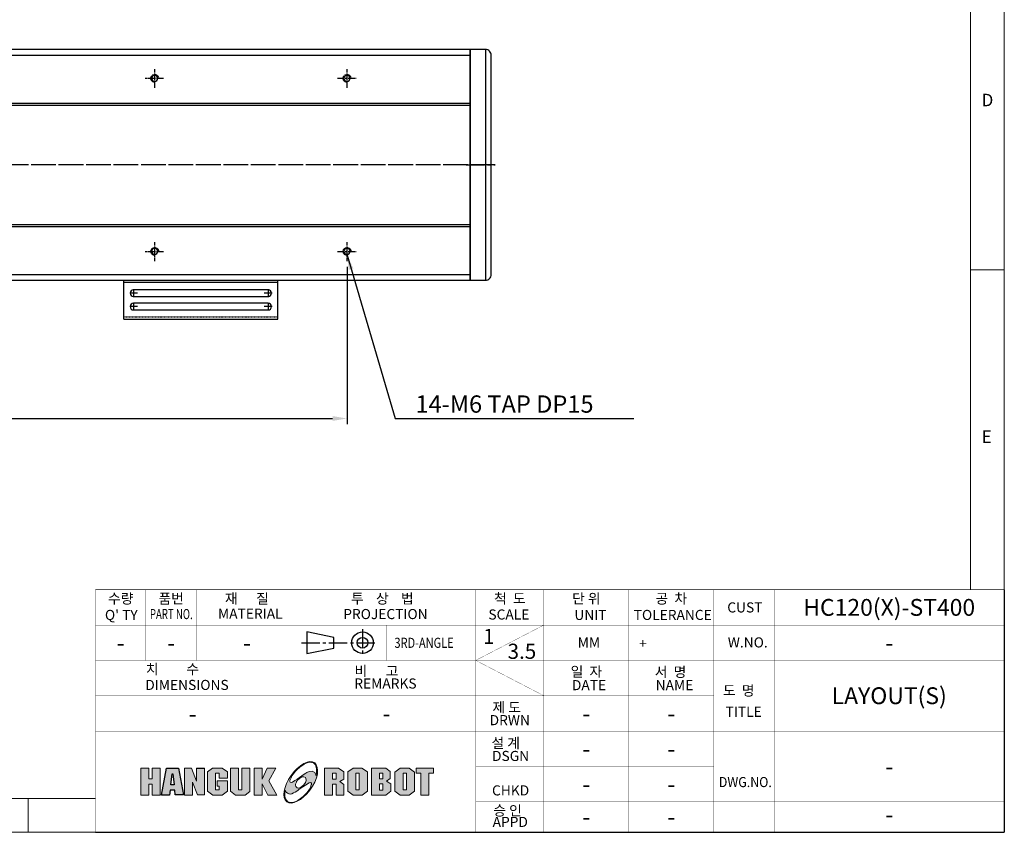
# Model space of a CAD drawing. Units: millimetres. Extents: x 10 to 4310, y 10 to 980.
# Drawn here: x 898 to 1410, y 10 to 432 of the extents above; entities that cross this region are included whole.
import ezdxf
from ezdxf.enums import TextEntityAlignment as Align

# ---------------------------------------------------------------- set-up
doc = ezdxf.new("R2010")
doc.units = ezdxf.units.MM
doc.header["$LTSCALE"] = 0.5
doc.header["$PDSIZE"] = -1
for name, pattern in [('CENTER', [2, 1.25, -0.25, 0.25, -0.25]), ('CENTER2', [28.575, 19.05, -3.175, 3.175, -3.175]), ('HIDDEN', [0.375, 0.25, -0.125])]:
    doc.linetypes.add(name, pattern=pattern)
for name, color, linetype in [('1', 3, 'CENTER2'), ('2', 5, 'HIDDEN'), ('CL', 1, 'CENTER'), ('Layer 1', 7, 'Continuous'), ('표제란', 4, 'Continuous')]:
    doc.layers.add(name, color=color, linetype=linetype)
doc.styles.get("Standard").update_dxf_attribs({"font": 'romans.shx', "bigfont": 'whgtxt.shx'})
doc.dimstyles.new('A3', dxfattribs={"dimscale": 3, "dimtxt": 3, "dimasz": 2.5, "dimexe": 1, "dimexo": 1, "dimgap": 1, "dimtad": 1, "dimdec": 4, "dimdsep": 46, "dimtxsty": 'Standard', "dimcen": 0, "dimclrd": 4, "dimclre": 4, "dimclrt": 254, "dimazin": 2, "dimtfac": 1, "dimtdec": 4, "dimtmove": 0, "dimatfit": 3, "dimfxl": 1, "dimtolj": 1, "dimarcsym": 0})

# ---------------------------------------------------------------- blocks, each defined once
blk = doc.blocks.new('표제란2')
at = {"linetype": 'Continuous', "lineweight": 0}
for p, q in [((410, 20), (410, 297)), ((10, 20), (410, 20))]:
    blk.add_line(p, q, dxfattribs=at)
at = {"layer": '표제란', "linetype": 'Continuous', "lineweight": 0}
for p, q in [((405, 292), (405, 56)), ((405, 103.5), (410, 103.5)), ((15, 25), (275, 25)), ((265, 20), (265, 25))]:
    blk.add_line(p, q, dxfattribs=at)
at = {"layer": '표제란', "linetype": 'Continuous', "lineweight": 0, "attachment_point": 1}
for s, insert, char_height in [('D', (406.67, 129.67), 1.85), ('{\\fArial|b0|i0|c0|p32;E}', (406.67, 79.67), 1.8521)]:
    blk.add_mtext(s, dxfattribs=dict(at, insert=insert, char_height=char_height))
blk = doc.blocks.new('block 8')
at = {"layer": 'Layer 1', "lineweight": 0}
for points in [[(353.37, 441.04), (356.89, 443.2), (356.89, 449.37), (352.29, 452.74), (340.16, 452.74), (340.16, 429.35), (347.09, 429.35), (347.09, 438.78), (350.16, 438.78), (350.16, 429.35), (356.92, 429.35), (356.92, 438.64), (353.37, 441.04)], [(350.14, 443.06), (347.07, 443.06), (347.07, 448.29), (350.14, 448.29), (350.14, 443.06)]]:
    blk.add_lwpolyline(points, dxfattribs=at)
blk = doc.blocks.new('FGH3Y3')
h = blk.add_hatch(color=142)
h.paths.add_polyline_path([(219.84, 15.62), (220.36, 15.62), (220.36, 13.98), (221.57, 13.98), (221.57, 18.06), (220.36, 18.06), (220.36, 16.42), (219.85, 16.42), (219.85, 18.06), (218.63, 18.06), (218.63, 13.98), (219.84, 13.98)])
h.paths.add_polyline_path([(221.77, 13.98), (222.99, 13.98), (223.07, 14.72), (223.78, 14.72), (223.85, 14), (225.07, 14), (224.31, 18.06), (222.52, 18.06)])
h.paths.add_polyline_path([(223.16, 15.52), (223.35, 17.2), (223.47, 17.2), (223.7, 15.52)], flags=16)
h.paths.add_polyline_path([(226.44, 15.91), (227.21, 13.99), (228.25, 13.99), (228.25, 18.06), (227.08, 18.06), (227.08, 16.1), (226.31, 18.06), (225.26, 18.07), (225.26, 13.98), (226.44, 13.98)])
h.paths.add_polyline_path([(229.94, 17.27), (230.49, 17.27), (230.49, 16.54), (231.74, 16.54), (231.74, 17.47), (230.95, 18.06), (229.51, 18.06), (228.73, 17.48), (228.73, 14.54), (229.55, 13.98), (230.94, 13.98), (231.75, 14.56), (231.75, 16.15), (230.18, 16.15), (230.18, 15.33), (230.48, 15.33), (230.48, 14.77), (229.94, 14.77)])
h.paths.add_polyline_path([(233.44, 18.06), (232.22, 18.06), (232.22, 14.57), (233, 13.98), (234.43, 13.98), (235.17, 14.53), (235.17, 18.06), (233.94, 18.06), (233.94, 14.76), (233.44, 14.76)])
h.paths.add_polyline_path([(235.79, 13.98), (237.01, 13.98), (237.01, 15.68), (237.9, 13.98), (239.26, 13.98), (238.04, 16.15), (239.11, 18.06), (237.8, 18.06), (237.01, 16.37), (237.01, 18.06), (235.79, 18.06)])
h = blk.add_hatch(color=253)
edge = h.paths.add_edge_path(flags=16)
edge.add_spline(control_points=[(244.47, 15.5), (244.31, 14.64), (243.23, 13.77), (243.23, 13.77), (242.12, 12.71), (241.29, 12.86), (241.29, 12.86), (240.71, 12.89), (240.53, 13.48), (240.53, 13.48), (240.39, 13.92), (240.53, 14.7), (240.53, 14.7), (240.61, 14.21), (241.12, 14.14), (241.12, 14.14), (241.55, 13.97), (242.63, 14.85), (242.63, 14.85), (242.63, 14.85), (244.12, 15.82), (244.12, 15.82), (244.69, 16.01), (244.47, 15.5), (244.47, 15.5)], knot_values=[0, 0, 0, 0, 1, 1, 1, 2, 2, 2, 3, 3, 3, 4, 4, 4, 5, 5, 5, 6, 6, 6, 7, 7, 7, 8, 8, 8, 8], degree=3, periodic=0)
edge = h.paths.add_edge_path()
edge.add_spline(control_points=[(244.66, 19), (243.69, 19.27), (241.99, 18.08), (241, 16.32), (240.1, 14.71), (240.08, 13.06), (241.06, 12.79), (242.03, 12.52), (243.59, 13.61), (244.66, 15.31), (245.74, 17.02), (245.64, 18.73), (244.66, 19)], knot_values=[0, 0, 0, 0, 1, 1, 1, 2, 2, 2, 3, 3, 3, 4, 4, 4, 4], degree=3, periodic=0)
edge = h.paths.add_edge_path(flags=16)
edge.add_spline(control_points=[(245.15, 17.06), (245.16, 17.23), (244.99, 17.41), (244.99, 17.41), (244.52, 17.86), (243.77, 17.38), (243.77, 17.38), (243.63, 17.28), (241.68, 15.96), (241.68, 15.96), (241.68, 15.96), (241.18, 15.76), (241.2, 16.05), (241.2, 16.05), (241.33, 16.92), (242.36, 17.89), (242.36, 17.89), (243.51, 18.96), (244.32, 18.94), (244.32, 18.94), (245.24, 18.99), (245.26, 17.93), (245.26, 17.93), (245.27, 17.09), (245.19, 16.97), (245.19, 16.97), (245.13, 16.89), (245.15, 17.06)], knot_values=[0, 0, 0, 0, 1, 1, 1, 2, 2, 2, 3, 3, 3, 4, 4, 4, 5, 5, 5, 6, 6, 6, 7, 7, 7, 8, 8, 8, 9, 9, 9, 9], degree=3, periodic=0)
edge = h.paths.add_edge_path(flags=16)
edge.add_spline(control_points=[(242.2, 15.95), (242.2, 15.95), (242.44, 16.47), (243.05, 16.72), (243.05, 16.72), (243.65, 16.93), (243.67, 16.28), (243.67, 16.28), (243.72, 15.64), (242.85, 15.14), (242.85, 15.14), (242.29, 14.82), (242.12, 15.28), (242.12, 15.28), (241.96, 15.47), (242.2, 15.95)], knot_values=[0, 0, 0, 0, 1, 1, 1, 2, 2, 2, 3, 3, 3, 4, 4, 4, 5, 5, 5, 5], degree=3, periodic=0)
h = blk.add_hatch(color=232)
h.paths.add_polyline_path([(247.68, 15.62), (248.22, 15.62), (248.22, 13.97), (249.4, 13.97), (249.4, 15.59), (248.78, 16.02), (249.39, 16.39), (249.39, 17.47), (248.59, 18.06), (246.47, 18.06), (246.47, 13.97), (247.68, 13.97)])
h.paths.add_polyline_path([(247.67, 16.37), (247.67, 17.28), (248.21, 17.28), (248.21, 16.37)], flags=16)
h.paths.add_polyline_path([(250.01, 14.56), (250.79, 13.97), (252.16, 13.97), (252.97, 14.58), (252.97, 17.48), (252.15, 18.06), (250.79, 18.06), (250.01, 17.49)])
h.paths.add_polyline_path([(251.23, 17.28), (251.74, 17.28), (251.74, 14.75), (251.23, 14.75)], flags=16)
h.paths.add_polyline_path([(253.57, 13.97), (255.75, 13.97), (256.53, 14.55), (256.53, 15.67), (255.85, 16.08), (256.42, 16.46), (256.42, 17.55), (255.75, 18.06), (253.57, 18.06)])
h.paths.add_polyline_path([(254.81, 17.28), (255.32, 17.28), (255.32, 16.41), (254.81, 16.41)], flags=16)
h.paths.add_polyline_path([(254.81, 15.67), (255.32, 15.67), (255.32, 14.73), (254.81, 14.73)], flags=16)
h.paths.add_polyline_path([(257.94, 18.06), (257.15, 17.46), (257.15, 14.57), (257.94, 13.97), (259.29, 13.97), (260.13, 14.57), (260.13, 17.46), (259.29, 18.06)])
h.paths.add_polyline_path([(258.39, 17.28), (258.89, 17.28), (258.89, 14.76), (258.39, 14.76)], flags=16)
h.paths.add_polyline_path([(260.38, 18.06), (260.38, 17.29), (261.07, 17.29), (261.07, 13.97), (262.31, 13.97), (262.31, 17.29), (262.98, 17.29), (262.98, 18.06)])
for p, q in [((221.77, 13.98), (222.52, 18.06)), ((222.52, 18.06), (224.31, 18.06)), ((224.31, 18.06), (225.07, 14)), ((227.08, 18.06), (228.25, 18.06)), ((223.16, 15.52), (223.35, 17.2)), ((223.35, 17.2), (223.47, 17.2)), ((223.47, 17.2), (223.7, 15.52)), ((223.7, 15.52), (223.16, 15.52)), ((222.99, 13.98), (221.77, 13.98)), ((223.07, 14.72), (222.99, 13.98)), ((223.78, 14.72), (223.07, 14.72)), ((223.85, 14), (223.78, 14.72)), ((225.07, 14), (223.85, 14))]:
    blk.add_line(p, q)
at = {"layer": 'Layer 1', "lineweight": 0}
for p, q in [((250.79, 18.06), (250.01, 17.49)), ((252.15, 18.06), (250.79, 18.06)), ((252.97, 17.48), (252.15, 18.06)), ((250.01, 17.49), (250.01, 14.56)), ((251.23, 17.28), (251.74, 17.28)), ((251.23, 14.75), (251.23, 17.28)), ((251.74, 17.28), (251.74, 14.75)), ((252.97, 14.58), (252.97, 17.48)), ((248.22, 15.62), (248.22, 15.62)), ((248.22, 15.62), (248.22, 15.62)), ((250.01, 14.56), (250.79, 13.97)), ((250.79, 13.97), (252.16, 13.97)), ((251.74, 14.75), (251.23, 14.75)), ((252.16, 13.97), (252.97, 14.58))]:
    blk.add_line(p, q, dxfattribs=at)
for points in [[(218.63, 18.06), (218.63, 13.98), (219.84, 13.98), (219.84, 15.62), (220.36, 15.62), (220.36, 13.98), (221.57, 13.98), (221.57, 18.06), (220.36, 18.06), (220.36, 16.42), (219.85, 16.42), (219.85, 18.06), (218.63, 18.06)], [(227.08, 18.06), (227.08, 16.1), (226.31, 18.06), (225.26, 18.07), (225.26, 13.98), (226.44, 13.98), (226.44, 15.91), (227.21, 13.99), (228.25, 13.99), (228.25, 18.06)], [(229.51, 18.06), (228.73, 17.48), (228.73, 14.54), (229.55, 13.98), (230.94, 13.98), (231.75, 14.56), (231.75, 16.15), (230.18, 16.15), (230.18, 15.33), (230.48, 15.33), (230.48, 14.77), (229.94, 14.77), (229.94, 17.27), (230.49, 17.27), (230.49, 16.54), (231.74, 16.54), (231.74, 17.47), (230.95, 18.06), (229.51, 18.06)], [(232.22, 18.06), (232.22, 14.57), (233, 13.98), (234.43, 13.98), (235.17, 14.53), (235.17, 18.06), (233.94, 18.06), (233.94, 14.76), (233.44, 14.76), (233.44, 18.06), (232.22, 18.06)], [(235.79, 18.06), (235.79, 13.98), (237.01, 13.98), (237.01, 15.68), (237.9, 13.98), (239.26, 13.98), (238.04, 16.15), (239.11, 18.06), (237.8, 18.06), (237.01, 16.37), (237.01, 18.06), (235.79, 18.06)], [(255.85, 16.08), (256.42, 16.46), (256.42, 17.55), (255.75, 18.06), (253.57, 18.06), (253.57, 13.97), (255.75, 13.97), (256.53, 14.55), (256.53, 15.67), (255.85, 16.08)], [(259.29, 18.06), (257.94, 18.06), (257.15, 17.46), (257.15, 14.57), (257.94, 13.97), (259.29, 13.97), (260.13, 14.57), (260.13, 17.46), (259.29, 18.06)], [(262.98, 18.06), (262.98, 17.29), (262.31, 17.29), (262.31, 13.97), (261.07, 13.97), (261.07, 17.29), (260.38, 17.29), (260.38, 18.06), (262.98, 18.06)], [(254.81, 17.28), (255.32, 17.28), (255.32, 16.41), (254.81, 16.41), (254.81, 17.28)], [(258.89, 14.76), (258.39, 14.76), (258.39, 17.28), (258.89, 17.28), (258.89, 14.76)], [(255.32, 14.73), (254.81, 14.73), (254.81, 15.67), (255.32, 15.67), (255.32, 14.73)]]:
    blk.add_lwpolyline(points, dxfattribs=at)
for points, knots in [([(244.66, 19), (243.69, 19.27), (241.99, 18.08), (241, 16.32), (240.1, 14.71), (240.08, 13.06), (241.06, 12.79), (242.03, 12.52), (243.59, 13.61), (244.66, 15.31), (245.74, 17.02), (245.64, 18.73), (244.66, 19)], [0, 0, 0, 0, 1, 1, 1, 2, 2, 2, 3, 3, 3, 4, 4, 4, 4]), ([(245.15, 17.06), (245.16, 17.23), (244.99, 17.41), (244.99, 17.41), (244.52, 17.86), (243.77, 17.38), (243.77, 17.38), (243.63, 17.28), (241.68, 15.96), (241.68, 15.96), (241.68, 15.96), (241.18, 15.76), (241.2, 16.05), (241.2, 16.05), (241.33, 16.92), (242.36, 17.89), (242.36, 17.89), (243.51, 18.96), (244.32, 18.94), (244.32, 18.94), (245.24, 18.99), (245.26, 17.93), (245.26, 17.93), (245.27, 17.09), (245.19, 16.97), (245.19, 16.97), (245.13, 16.89), (245.15, 17.06)], [0, 0, 0, 0, 1, 1, 1, 2, 2, 2, 3, 3, 3, 4, 4, 4, 5, 5, 5, 6, 6, 6, 7, 7, 7, 8, 8, 8, 9, 9, 9, 9]), ([(242.2, 15.95), (242.2, 15.95), (242.44, 16.47), (243.05, 16.72), (243.05, 16.72), (243.65, 16.93), (243.67, 16.28), (243.67, 16.28), (243.72, 15.64), (242.85, 15.14), (242.85, 15.14), (242.29, 14.82), (242.12, 15.28), (242.12, 15.28), (241.96, 15.47), (242.2, 15.95)], [0, 0, 0, 0, 1, 1, 1, 2, 2, 2, 3, 3, 3, 4, 4, 4, 5, 5, 5, 5]), ([(244.47, 15.5), (244.31, 14.64), (243.23, 13.77), (243.23, 13.77), (242.12, 12.71), (241.29, 12.86), (241.29, 12.86), (240.71, 12.89), (240.53, 13.48), (240.53, 13.48), (240.39, 13.92), (240.53, 14.7), (240.53, 14.7), (240.61, 14.21), (241.12, 14.14), (241.12, 14.14), (241.55, 13.97), (242.63, 14.85), (242.63, 14.85), (242.63, 14.85), (244.12, 15.82), (244.12, 15.82), (244.69, 16.01), (244.47, 15.5), (244.47, 15.5)], [0, 0, 0, 0, 1, 1, 1, 2, 2, 2, 3, 3, 3, 4, 4, 4, 5, 5, 5, 6, 6, 6, 7, 7, 7, 8, 8, 8, 8])]:
    blk.add_open_spline(points, degree=3, knots=knots, dxfattribs=at)
at = {"layer": 'Layer 1', "xscale": 0.1750000000000114, "yscale": 0.1750000000000114, "zscale": 0.1750000000000114}
blk.add_blockref('block 8', (186.94, -61.17), dxfattribs=at)
blk = doc.blocks.new('A$C667E6C74')
for p, q in [((20.2, 80), (0, 80)), ((0, 0), (0, 80)), ((1.2, 80), (1.2, 0)), ((20.2, 0), (20.2, 80)), ((4.95, 75), (4.95, 5)), ((8.45, 5), (8.45, 75)), ((11.95, 75), (11.95, 5)), ((15.45, 5), (15.45, 75)), ((20.2, 0), (0, 0))]:
    blk.add_line(p, q)
for centre, start, end in [((6.7, 75), 0, 180), ((13.7, 75), 0, 180), ((6.7, 5), 180, 0), ((13.7, 5), 180, 0)]:
    blk.add_arc(centre, 1.75, start, end)
at = {"layer": '1'}
for p, q in [((6.7, 77.04), (6.7, 72.96)), ((13.7, 77.04), (13.7, 72.96)), ((4.66, 75), (8.74, 75)), ((11.66, 75), (15.74, 75)), ((6.7, 7.04), (6.7, 2.96)), ((13.7, 7.04), (13.7, 2.96)), ((4.66, 5), (8.74, 5)), ((11.66, 5), (15.74, 5))]:
    blk.add_line(p, q, dxfattribs=at)
at = {"layer": '2'}
blk.add_line((19, 0), (19, 80), dxfattribs=at)
blk = doc.blocks.new('A$C41994860')
blk.add_line((0, 5), (120, 5))
blk.add_lwpolyline([(0, 13), (120, 13), (120, 5, -0.414214), (117, 2), (3, 2, -0.414214), (0, 5)], format="xyb", close=True)
at = {"layer": '1'}
blk.add_line((60, 15), (60, 0), dxfattribs=at)
blk = doc.blocks.new('*D195')
at = {"color": 4, "lineweight": -2, "transparency": 16777216}
for p, q in [((468.33, 303.89), (468.33, 222.03)), ((1068.33, 303.89), (1068.33, 222.03)), ((475.83, 225.03), (1060.83, 225.03))]:
    blk.add_line(p, q, dxfattribs=at)
at = {"color": 4, "transparency": 16777216}
for points in [[(475.83, 226.28), (475.83, 223.78), (468.33, 225.03)], [(1060.83, 226.28), (1060.83, 223.78), (1068.33, 225.03)]]:
    blk.add_solid(points, dxfattribs=at)
at = {"layer": 'Defpoints', "color": 0, "transparency": 16777216}
for p in [(468.33, 306.89), (1068.33, 306.89), (1068.33, 225.03)]:
    blk.add_point(p, dxfattribs=at)
at = {"color": 254, "transparency": 16777216, "insert": (768.33, 234.89), "char_height": 9, "attachment_point": 5}
blk.add_mtext('\\A1;TL=(7-1)X100', dxfattribs=at)
blk = doc.blocks.new('A$C2E615F05')
blk.add_circle((5, 5), 1.62)
at = {"layer": '1', "linetype": 'CENTER', "ltscale": 2}
for p, q in [((5, 10), (5, 0)), ((10, 5), (0, 5))]:
    blk.add_line(p, q, dxfattribs=at)
at = {"layer": 'CL'}
blk.add_arc((5, 5), 2, 0, 270, dxfattribs=at)
blk = doc.blocks.new('*U173')
blk.add_blockref('A$C2E615F05', (-5, -5))
blk = doc.blocks.new('*U196')
at = {"color": 0, "linetype": 'ByBlock', "lineweight": -2, "transparency": 16777216, "extrusion": (0, 0, -1), "zscale": -1, "rotation": 270}
blk.add_blockref('*U173', (0, 0), dxfattribs=at)
blk = doc.blocks.new('*U197')
at = {"color": 0, "linetype": 'ByBlock', "lineweight": -2, "transparency": 16777216}
for p in [(500, 90), (600, 90), (500, 0), (600, 0)]:
    blk.add_blockref('*U196', p, dxfattribs=at)

msp = doc.modelspace()

# ---------------------------------------------------------------- linework, layer by layer
for p, q in [((458.33275, 413.89027), (1132.33275, 413.89027)), ((458.33275, 388.89027), (1132.33275, 388.89027)), ((458.33275, 387.89027), (1132.33275, 387.89027)), ((458.33275, 325.89027), (1132.33275, 325.89027)), ((458.33275, 324.89027), (1132.33275, 324.89027)), ((458.33275, 299.89027), (1132.33275, 299.89027)), ((1410, 136), (1410, 10)), ((937.5, 10), (1410, 10))]:
    msp.add_line(p, q)
msp.add_lwpolyline([(458.33275, 416.89027), (458.33275, 296.89027), (1132.33275, 296.89027), (1132.33275, 416.89027)], close=True)
at = {"const_width": 0.2625}
for points in [[(937.5, 136), (937.5, 10)], [(937.5, 136), (1410, 136)]]:
    msp.add_lwpolyline(points, dxfattribs=at)
at = {"layer": '1'}
for p, q in [((1145.33275, 356.89027), (222.33275, 356.89027)), ((1142.33275, 356.89027), (448.33275, 356.89027)), ((1076.37468, 115.4375), (1076.37468, 101.4375)), ((1044.65914, 108.4375), (1083.37468, 108.4375))]:
    msp.add_line(p, q, dxfattribs=at)
at = {"layer": '표제란'}
for p, q in [((1061.45914, 111.2375), (1047.45914, 114.0375)), ((1047.45914, 114.0375), (1047.45914, 102.8375)), ((1061.45914, 105.6375), (1061.45914, 111.2375)), ((1047.45914, 102.8375), (1061.45914, 105.6375))]:
    msp.add_line(p, q, dxfattribs=at)
at = {"layer": '표제란', "const_width": 0.13125}
for points in [[(963.75, 136), (963.75, 99.25)], [(990, 136), (990, 99.25)], [(1042.5, 136), (1042.5, 62.5)], [(1135.25, 136), (1135.25, 10)], [(1170.6875, 136), (1170.6875, 10)], [(1214.875, 136), (1214.875, 10)], [(1259.0625, 136), (1259.0625, 10)], [(1290.5625, 136), (1290.5625, 10)], [(937.5, 117.625), (1410, 117.625)], [(1088.875, 117.625), (1088.875, 99.25)], [(1170.6875, 117.625), (1135.25, 99.25)], [(937.5, 99.25), (1410, 99.25)], [(1170.6875, 80.875), (1135.25, 99.25)], [(937.5, 80.875), (1259.0625, 80.875)], [(937.5, 62.5), (1410, 62.5)], [(1135.25, 44.125), (1259.0625, 44.125)], [(1135.25, 25.75), (1410, 25.75)]]:
    msp.add_lwpolyline(points, dxfattribs=at)
at = {"layer": '표제란'}
for radius in [5.6, 2.8]:
    msp.add_circle((1076.37468, 108.4375), radius, dxfattribs=at)

# ---------------------------------------------------------------- block references
for name, p, xscale, yscale, zscale in [('표제란2', (-25, -60), 3.5, 3.5, 3.5), ('FGH3Y3', (211.22054, -18.68816), 3.43, 3.43, 3.43)]:
    msp.add_blockref(name, p, dxfattribs=dict(xscale=xscale, yscale=yscale, zscale=zscale))
at = {"xscale": -1, "rotation": 90}
msp.add_blockref('A$C41994860', (1145.33275, 416.89027), dxfattribs=at)
msp.add_blockref('*U197', (468.33275, 311.89027))
at = {"rotation": 270}
msp.add_blockref('A$C667E6C74', (952.33275, 296.89027), dxfattribs=at)

# ---------------------------------------------------------------- texts
for s, height, p in [('수량', 5.25, (950.625, 131.40625)), ('품번', 5.25, (976.875, 131.40625)), ('재      질', 5.25, (1016.25, 131.40625)), ('투    상    법', 5.25, (1086.67861, 131.40625)), ('척  도', 5.25, (1152.96875, 131.40625)), ('단 위', 5.25, (1192.78125, 131.40625)), ('공  차', 5.25, (1236.96875, 131.40625)), ('-', 8.75, (950.625, 108.4375)), ('-', 8.75, (976.875, 108.4375)), ('-', 8.75, (1016.25, 108.4375)), ('-', 8.75, (1350.28125, 108.4375)), ('LAYOUT(S)', 8.75, (1350.28125, 80.875)), ('-', 8.75, (988.05327, 71.45555)), ('-', 8.75, (1088.875, 71.6875)), ('-', 8.75, (1192.78125, 71.6875)), ('-', 8.75, (1236.96875, 71.6875)), ('-', 8.75, (1192.78125, 53.3125)), ('-', 8.75, (1236.96875, 53.3125)), ('-', 8.75, (1350.28125, 44.125)), ('-', 8.75, (1192.78125, 34.9375)), ('-', 8.75, (1236.96875, 34.9375)), ('-', 8.75, (1192.78125, 17.875)), ('-', 8.75, (1236.96875, 17.875)), ('-', 8.75, (1350.28125, 19.1875))]:
    msp.add_text(s, height=height).set_placement(p, align=Align.MIDDLE_CENTER)
for s, height, p in [('1', 7.875, (1139.05165, 107.7818)), ('3.5', 7.875, (1151.81085, 100.04661)), ('치         수', 5.25, (963.69883, 92.10288)), ('비      고', 5.25, (1072.2592, 91.0994)), ('일  자', 5.25, (1184.61861, 90.78336)), ('서  명', 5.25, (1228.38542, 90.63123)), ('도  명', 5.25, (1263.81362, 80.94218)), ('제 도', 5.25, (1143.96054, 72.21216)), ('설 계', 5.25, (1143.44466, 53.64095)), ('승 인', 5.25, (1144.40562, 18.57611))]:
    msp.add_text(s, height=height).set_placement(p)
at = {"color": 254, "insert": (1103.90409, 228.03234), "char_height": 9, "attachment_point": 7}
msp.add_mtext('{\\C9;14-M6 TAP DP15}', dxfattribs=at)
at = {"layer": '1'}
msp.add_text('HC120(X)-ST400', height=8.75, dxfattribs=at).set_placement((1350.28125, 126.8125), align=Align.MIDDLE_CENTER)
at = {"layer": '표제란'}
for s, p in [('CUST', (1275.20389, 126.11661)), ("Q' TY", (950.93318, 122.21665)), ('MATERIAL', (1018.02124, 122.8834)), ('PROJECTION', (1088.29813, 122.66684)), ('SCALE', (1152.49441, 122.43505)), ('UNIT', (1194.92475, 122.21849)), ('TOLERANCE', (1237.70679, 122.21849)), ('MM', (1194.10622, 107.86026)), ('+', (1222.22059, 107.42318)), ('W.NO.', (1276.71956, 107.92484)), ('DIMENSIONS', (985.08811, 85.81889)), ('REMARKS', (1088.29813, 86.56769)), ('DATE', (1194.17157, 85.7092)), ('NAME', (1238.61116, 85.7092)), ('TITLE', (1274.58386, 71.84894)), ('DRWN', (1152.95641, 67.51742)), ('DSGN', (1153.38928, 48.89252)), ('CHKD', (1153.39426, 30.97821)), ('APPD', (1153.21077, 14.5971))]:
    msp.add_text(s, height=5.25, dxfattribs=at).set_placement(p, align=Align.MIDDLE)
for s, width, p in [('PART NO.', 0.7, (976.93274, 122.64977)), ('DWG.NO.', 0.9, (1275.45458, 35.30946))]:
    msp.add_text(s, height=5.25, dxfattribs=dict(at, width=width)).set_placement(p, align=Align.MIDDLE)
at = {"layer": '표제란', "width": 0.8}
msp.add_text('3RD-ANGLE', height=5.25, dxfattribs=at).set_placement((1092.98472, 105.77571))

# ---------------------------------------------------------------- dimensions: what is measured, and where the dimension line sits
dim = msp.add_linear_dim(base=(1068.33275, 225.03234), p1=(468.33275, 306.89027), p2=(1068.33275, 306.89027), text='TL=(7-1)X100', dimstyle='A3')
dim.commit()
dim.dimension.update_dxf_attribs({"geometry": '*D195', "text_midpoint": (768.33275, 234.88949)})

# ---------------------------------------------------------------- leaders
at = {"annotation_type": 0, "has_hookline": 1, "hookline_direction": 0, "text_width": 113.625}
msp.add_leader([(1068.33275, 309.89027), (1093.40409, 225.03234), (1100.90409, 225.03234)], dimstyle='A3', override={"dimgap": 1, "dimtad": 1}, dxfattribs=at)

doc.saveas('drawing.dxf')
